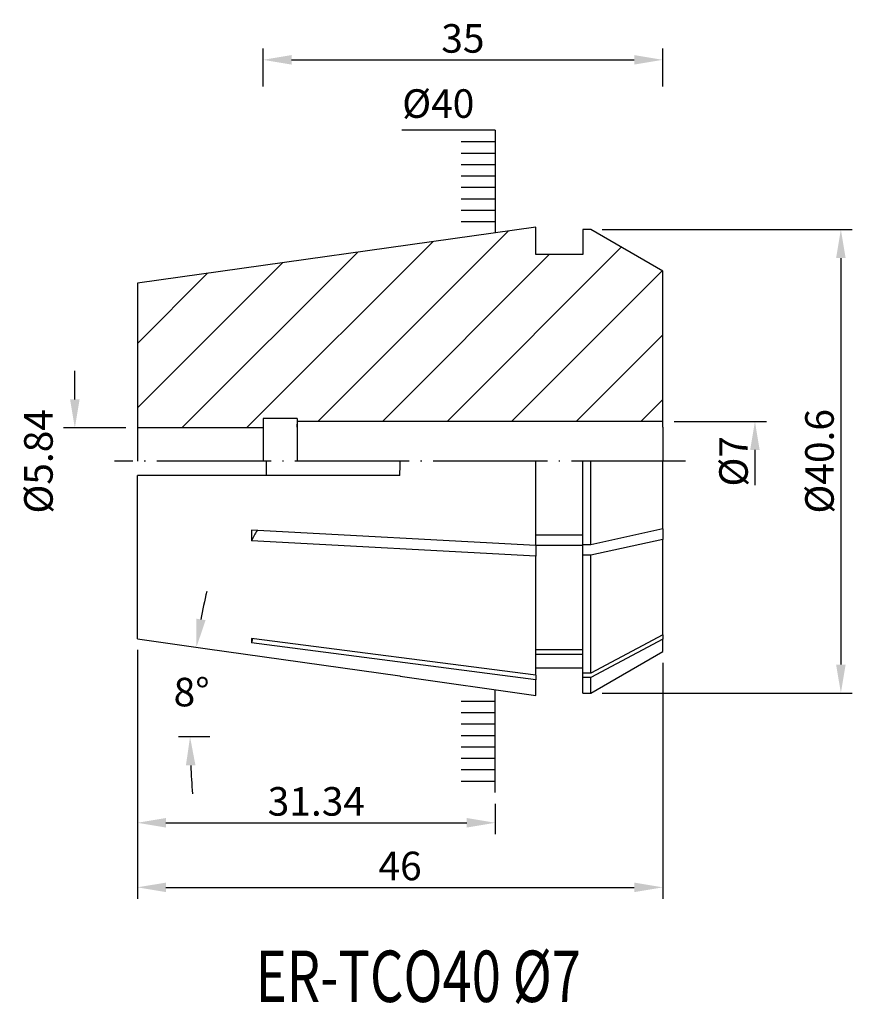
# Model space of a CAD drawing. Extents: x 108.5 to 181.4, y 79.2 to 165.5.
import ezdxf
from ezdxf.enums import TextEntityAlignment as Align

# ---------------------------------------------------------------- set-up
doc = ezdxf.new("R2010")
doc.units = 0
doc.linetypes.add('CENTERJ', pattern=[12, 10, -1, 0, -1])
for name, color, linetype, lineweight in [('圖層2', 2, 'CONTINUOUS', 35), ('圖層4', 4, 'CONTINUOUS', 18), ('圖層5', 6, 'CENTERJ', 18)]:
    doc.layers.add(name, color=color, linetype=linetype, lineweight=lineweight)
doc.styles.add('CNS', font='romans.shx', dxfattribs={"width": 0.75, "bigfont": 'chineset.shx'})
doc.dimstyles.get("Standard").update_dxf_attribs({"dimtxt": 0.18, "dimasz": 0.18, "dimexe": 0.18, "dimexo": 0.0625, "dimgap": 0.09, "dimtad": 0, "dimtih": 1, "dimtoh": 1, "dimdec": 4, "dimzin": 0, "dimdsep": 46, "dimtxsty": 'Standard', "dimcen": 0.09, "dimadec": 0, "dimazin": 0, "dimtfac": 1, "dimtdec": 4, "dimtofl": 0, "dimtmove": 0, "dimatfit": 3, "dimfxl": 1, "dimtolj": 1, "dimtzin": 0, "dimarcsym": 0})

# ---------------------------------------------------------------- blocks, each defined once
blk = doc.blocks.new('*D98')
at = {"layer": '圖層4', "lineweight": -2}
for p, q in [((113.341, 132.218), (113.341, 134.718)), ((117.816, 129.718), (112.341, 129.718))]:
    blk.add_line(p, q, dxfattribs=at)
at = {"layer": '圖層4', "lineweight": -3}
blk.add_solid([(112.925, 132.218), (113.758, 132.218), (113.341, 129.718)], dxfattribs=at)
at = {"layer": '圖層4', "color": 3, "lineweight": -3, "insert": (110.154, 126.798), "char_height": 2.5, "attachment_point": 5, "rotation": 90, "style": 'CNS'}
blk.add_mtext('\\A1;%%C5.84', dxfattribs=at)
blk = doc.blocks.new('*D99')
at = {"layer": '圖層4', "lineweight": -2}
for p, q in [((129.816, 159.635), (129.816, 162.959)), ((164.816, 159.635), (164.816, 162.959)), ((132.316, 161.959), (162.316, 161.959))]:
    blk.add_line(p, q, dxfattribs=at)
at = {"layer": '圖層4', "lineweight": -3}
for points in [[(132.316, 162.375), (132.316, 161.542), (129.816, 161.959)], [(162.316, 161.542), (162.316, 162.375), (164.816, 161.959)]]:
    blk.add_solid(points, dxfattribs=at)
at = {"layer": '圖層4', "color": 3, "lineweight": -3, "insert": (147.316, 163.834), "char_height": 2.5, "attachment_point": 5, "style": 'CNS'}
blk.add_mtext('\\A1;35', dxfattribs=at)
blk = doc.blocks.new('*D100')
at = {"layer": '圖層4', "lineweight": -2}
for p, q in [((118.816, 110.29), (118.816, 94.14)), ((150.156, 96.798), (150.156, 94.14)), ((121.316, 95.14), (147.656, 95.14))]:
    blk.add_line(p, q, dxfattribs=at)
at = {"layer": '圖層4', "lineweight": -3}
for points in [[(121.316, 95.557), (121.316, 94.723), (118.816, 95.14)], [(147.656, 94.723), (147.656, 95.557), (150.156, 95.14)]]:
    blk.add_solid(points, dxfattribs=at)
at = {"layer": '圖層4', "color": 3, "lineweight": -3, "insert": (134.486, 97.015), "char_height": 2.5, "attachment_point": 5, "style": 'CNS'}
blk.add_mtext('\\A1;31.34', dxfattribs=at)
blk = doc.blocks.new('*D102')
at = {"layer": '圖層4', "lineweight": -2}
for p, q in [((165.816, 130.298), (173.884, 130.298)), ((172.884, 127.798), (172.884, 124.701))]:
    blk.add_line(p, q, dxfattribs=at)
at = {"layer": '圖層4', "lineweight": -3}
blk.add_solid([(173.3, 127.798), (172.467, 127.798), (172.884, 130.298)], dxfattribs=at)
at = {"layer": '圖層4', "color": 3, "lineweight": -3, "insert": (171.009, 126.798), "char_height": 2.5, "attachment_point": 5, "rotation": 90, "style": 'CNS'}
blk.add_mtext('\\A1;%%C7', dxfattribs=at)
blk = doc.blocks.new('*D103')
at = {"layer": '圖層4', "lineweight": -2}
for p, q in [((159.509, 147.098), (181.41, 147.098)), ((180.41, 144.598), (180.41, 108.998)), ((159.509, 106.498), (181.41, 106.498))]:
    blk.add_line(p, q, dxfattribs=at)
at = {"layer": '圖層4', "lineweight": -3}
for points in [[(180.827, 144.598), (179.993, 144.598), (180.41, 147.098)], [(179.993, 108.998), (180.827, 108.998), (180.41, 106.498)]]:
    blk.add_solid(points, dxfattribs=at)
at = {"layer": '圖層4', "color": 3, "lineweight": -3, "insert": (178.535, 126.798), "char_height": 2.5, "attachment_point": 5, "rotation": 90, "style": 'CNS'}
blk.add_mtext('\\A1;%%C40.6', dxfattribs=at)
blk = doc.blocks.new('*D104')
at = {"layer": '圖層4', "lineweight": -2}
for p, q in [((118.816, 110.29), (118.816, 88.486)), ((164.816, 109.139), (164.816, 88.486)), ((121.316, 89.486), (162.316, 89.486))]:
    blk.add_line(p, q, dxfattribs=at)
at = {"layer": '圖層4', "lineweight": -3}
for points in [[(121.316, 89.902), (121.316, 89.069), (118.816, 89.486)], [(162.316, 89.069), (162.316, 89.902), (164.816, 89.486)]]:
    blk.add_solid(points, dxfattribs=at)
at = {"layer": '圖層4', "color": 3, "lineweight": -3, "insert": (141.816, 91.361), "char_height": 2.5, "attachment_point": 5, "style": 'CNS'}
blk.add_mtext('\\A1;46', dxfattribs=at)
blk = doc.blocks.new('*D105')
at = {"layer": '圖層4', "lineweight": -2}
blk.add_line((125.169, 102.668), (122.428, 102.668), dxfattribs=at)
for start, end in [(166.89352, 169.44512), (182.55161, 185.10321)]:
    blk.add_arc((179.569, 102.668), 56.142, start, end, dxfattribs=at)
at = {"layer": '圖層4', "lineweight": -3}
for points in [[(123.967, 113.019), (124.789, 112.885), (123.975, 110.485)], [(123.9, 100.178), (123.067, 100.16), (123.428, 102.668)]]:
    blk.add_solid(points, dxfattribs=at)
at = {"layer": '圖層4', "color": 3, "lineweight": -3, "insert": (123.565, 106.586), "char_height": 2.5, "attachment_point": 5, "style": 'CNS'}
blk.add_mtext('\\A1;8%%d', dxfattribs=at)

msp = doc.modelspace()

# ---------------------------------------------------------------- hatches: boundary and pattern name
at = {"layer": '圖層4', "lineweight": -3}
h = msp.add_hatch(dxfattribs=at)
h.set_pattern_fill('_USER', color=256, style=0, pattern_type=0)
h.set_pattern_definition([(4e-14, (80.2769, 279.7978), (8e-16, -1), [])])
h.paths.add_polyline_path([(150.1555, 147.2248), (147.1555, 147.2248), (147.1555, 155.2248), (150.1555, 155.2248)])
h = msp.add_hatch(dxfattribs=at)
h.set_pattern_fill('_USER', color=256, scale=4, angle=45, style=0, pattern_type=0)
h.set_pattern_definition([(45, (-209.766, 68.763), (-2.828427, 2.828427), [])])
h.paths.add_polyline_path([(153.7155, 147.2981), (118.8155, 142.3932), (118.8155, 129.7178), (129.8155, 129.7178), (129.8155, 130.5478), (132.8155, 130.5478), (132.8155, 130.2978), (164.8155, 130.2978), (164.8155, 143.4563), (158.5083, 147.0978), (157.8155, 147.0978), (157.8155, 144.8978), (153.7155, 144.8978)])
h = msp.add_hatch(dxfattribs=at)
h.set_pattern_fill('_USER', color=256, style=0, pattern_type=0)
h.set_pattern_definition([(360, (80.2769, -26.2022), (8e-16, 1), [])])
h.paths.add_polyline_path([(150.1555, 106.3707), (147.1555, 106.3707), (147.1555, 98.3707), (150.1555, 98.3707)])

# ---------------------------------------------------------------- linework, layer by layer
at = {"layer": '圖層2', "lineweight": -3}
for p, q in [((153.7155, 147.2981), (118.8155, 142.3932)), ((153.7155, 144.8978), (153.7155, 147.2981)), ((157.8155, 147.0978), (157.8155, 144.8978)), ((158.5083, 147.0978), (157.8155, 147.0978)), ((164.8155, 143.4563), (158.5083, 147.0978)), ((157.8155, 144.8978), (153.7155, 144.8978)), ((164.8155, 129.7978), (164.8155, 143.4563)), ((118.8155, 142.3932), (118.8155, 129.3428)), ((132.8155, 130.5478), (129.8155, 130.5478)), ((129.8155, 130.5478), (129.8155, 129.3428)), ((132.8155, 130.5478), (132.8155, 126.7978)), ((164.8155, 130.2978), (132.8155, 130.2978)), ((129.8155, 129.7178), (118.8155, 129.7178)), ((132.8155, 129.7978), (132.8155, 130.0478)), ((164.8155, 129.7978), (164.8155, 126.7978)), ((118.8155, 129.3428), (118.8155, 126.7978)), ((129.8155, 129.3428), (129.8155, 126.7978)), ((130.106, 126.7978), (130.106, 125.5478)), ((153.7155, 119.4169), (153.7155, 126.7978)), ((157.8155, 119.4936), (157.8155, 126.7978)), ((158.5083, 119.4936), (158.5083, 126.7978)), ((164.8155, 120.8877), (164.8155, 126.7978)), ((118.8155, 111.2525), (118.8155, 125.5478)), ((141.8017, 125.5478), (118.8155, 125.5478)), ((153.7155, 119.4169), (128.8167, 120.7565)), ((164.8155, 120.8877), (158.5083, 119.4936)), ((164.8155, 120.8877), (164.8155, 119.9638)), ((157.8155, 120.3358), (153.7155, 120.3358)), ((164.8155, 119.9638), (158.5083, 118.5697)), ((164.8155, 111.6056), (164.8155, 119.9638)), ((153.7155, 118.493), (128.8167, 119.8326)), ((157.8155, 119.4119), (153.7155, 119.4119)), ((153.7155, 119.4119), (153.7155, 118.493)), ((158.5083, 119.4936), (157.8155, 119.4936)), ((157.8155, 118.5697), (157.8155, 119.4119)), ((153.7155, 108.0549), (153.7155, 118.493)), ((158.5083, 118.5697), (157.8155, 118.5697)), ((157.8155, 108.2401), (157.8155, 118.5697)), ((158.5083, 108.2401), (158.5083, 118.5697)), ((153.7155, 108.0549), (128.8167, 111.289)), ((128.8825, 111.2811), (128.8167, 110.9063)), ((164.8155, 111.6056), (158.5083, 108.2401)), ((164.8155, 111.6056), (164.8155, 111.2229)), ((153.7155, 107.6722), (128.8167, 110.9063)), ((164.8155, 111.2229), (158.5083, 107.8574)), ((164.8155, 110.1393), (164.8155, 111.2229)), ((157.8155, 110.2733), (153.7155, 110.2733)), ((157.8155, 109.8906), (153.7155, 109.8906)), ((158.5083, 106.4978), (164.8155, 110.1393)), ((153.7155, 108.6978), (157.8155, 108.6978)), ((141.8155, 107.97), (141.8017, 108.0134)), ((141.8155, 107.9699), (153.7155, 106.2975)), ((153.7155, 108.0549), (153.7155, 107.6722)), ((158.5083, 108.2401), (157.8155, 108.2401)), ((157.8155, 107.8574), (157.8155, 108.2401)), ((158.5083, 107.8574), (157.8155, 107.8574)), ((157.8155, 106.4978), (157.8155, 107.8574)), ((158.5083, 106.4978), (158.5083, 107.8574)), ((153.7155, 106.2975), (153.7155, 107.6722)), ((157.8155, 106.4978), (158.5083, 106.4978))]:
    msp.add_line(p, q, dxfattribs=at)
at = {"layer": '圖層2', "lineweight": -3, "flags": 128}
msp.add_lwpolyline([(118.8155, 111.2525), (124.7645, 110.4139), (141.8017, 108.0134)], dxfattribs=at)
at = {"layer": '圖層2', "lineweight": -3}
msp.add_arc((133.6392, 117.8566), 5.2117, 146.526028, 157.71824, dxfattribs=at)
for points in [[(141.8017, 125.5478), (141.811, 125.9644), (141.8156, 126.3811), (141.8156, 126.7978)], [(128.8167, 120.7565), (128.8152, 120.4438), (128.8152, 120.1359), (128.8167, 119.8326)], [(128.8167, 111.289), (128.8152, 111.1528), (128.8152, 111.0252), (128.8167, 110.9063)]]:
    msp.add_open_spline(points, degree=3, dxfattribs=at)
at = {"layer": '圖層4', "lineweight": -3}
for p, q in [((150.1555, 155.7978), (141.9675, 155.7978)), ((150.1555, 155.7978), (150.1555, 146.7978)), ((150.1555, 97.7978), (150.1555, 106.7978))]:
    msp.add_line(p, q, dxfattribs=at)
at = {"layer": '圖層5', "lineweight": -3}
msp.add_line((166.8155, 126.7978), (116.8155, 126.7978), dxfattribs=at)

# ---------------------------------------------------------------- texts
at = {"layer": '圖層2', "lineweight": -3, "style": 'CNS', "width": 0.75}
msp.add_text('ER-TCO40 %%C7', height=4.5, dxfattribs=at).set_placement((143.4172, 81.1124), align=Align.MIDDLE)
at = {"layer": '圖層4', "color": 3, "lineweight": -3, "insert": (145.1608, 158.1289), "char_height": 2.5, "attachment_point": 5, "style": 'CNS'}
msp.add_mtext('\\A1;%%C40', dxfattribs=at)

# ---------------------------------------------------------------- dimensions: what is measured, and where the dimension line sits
at = {"layer": '圖層4', "lineweight": -3}
for base, p1, p2, picture, middle in [((164.8155, 161.9587), (129.8155, 158.6349), (164.8155, 158.6349), '*D99', (147.3155, 163.8337)), ((150.1555, 95.14), (118.8155, 111.2899), (150.1555, 97.7978), '*D100', (134.4855, 97.015)), ((164.8155, 89.4855), (118.8155, 111.2899), (164.8155, 110.139), '*D104', (141.8155, 91.3605))]:
    dim = msp.add_linear_dim(base=base, p1=p1, p2=p2, dimstyle='Standard', override={"dimtxt": 2.5, "dimasz": 2.5, "dimexe": 1, "dimexo": 1, "dimgap": 0.625, "dimtad": 1, "dimdec": 3, "dimzin": 8, "dimtxsty": 'CNS', "dimcen": 0, "dimclrd": 256, "dimclre": 256, "dimclrt": 3, "dimazin": 2, "dimtm": 0.15, "dimtfac": 0.6, "dimtdec": 3, "dimtmove": 2, "dimtzin": 8}, dxfattribs=at)
    dim.commit()
    dim.dimension.update_dxf_attribs({"geometry": picture, "text_midpoint": middle})
for base, p1, p2, override, picture, middle in [((180.41, 106.4978), (158.5087, 147.0978), (158.5087, 106.4978), {"dimtxt": 2.5, "dimasz": 2.5, "dimexe": 1, "dimexo": 1, "dimgap": 0.625, "dimtad": 1, "dimtih": 0, "dimtoh": 0, "dimdec": 3, "dimzin": 8, "dimtxsty": 'CNS', "dimcen": 0, "dimclrd": 256, "dimclre": 256, "dimclrt": 3, "dimadec": 4, "dimazin": 2, "dimtm": 0.3, "dimtfac": 0.6, "dimtdec": 3, "dimtmove": 2, "dimtzin": 8}, '*D103', (178.535, 126.7978)), ((113.3414, 123.8778), (118.8155, 129.7178), (118.8155, 123.8778), {"dimtxt": 2.5, "dimasz": 2.5, "dimexe": 1, "dimexo": 1, "dimgap": 0.625, "dimtad": 1, "dimtih": 0, "dimtoh": 0, "dimdec": 3, "dimzin": 8, "dimtxsty": 'CNS', "dimcen": 0, "dimse2": 1, "dimsd2": 1, "dimclrd": 256, "dimclre": 256, "dimclrt": 3, "dimadec": 4, "dimazin": 2, "dimtm": 0.3, "dimtfac": 0.6, "dimtdec": 3, "dimtmove": 2, "dimtzin": 8}, '*D98', (110.1539, 126.7978)), ((172.8836, 123.2978), (164.8155, 130.2978), (164.8155, 123.2978), {"dimtxt": 2.5, "dimasz": 2.5, "dimexe": 1, "dimexo": 1, "dimgap": 0.625, "dimtad": 1, "dimtih": 0, "dimtoh": 0, "dimdec": 3, "dimzin": 8, "dimtxsty": 'CNS', "dimcen": 0, "dimse2": 1, "dimsd2": 1, "dimclrd": 256, "dimclre": 256, "dimclrt": 3, "dimadec": 4, "dimazin": 2, "dimtm": 0.3, "dimtfac": 0.6, "dimtdec": 3, "dimtmove": 2, "dimtzin": 8}, '*D102', (171.0086, 126.7978))]:
    dim = msp.add_linear_dim(base=base, p1=p1, p2=p2, angle=90, text='%%C<>', dimstyle='Standard', override=override, dxfattribs=at)
    dim.commit()
    dim.dimension.update_dxf_attribs({"geometry": picture, "text_midpoint": middle})
dim = msp.add_angular_dim_2l(base=(123.5146, 105.7886), line1=((141.8157, 107.9765), (121.968, 110.7671)), line2=((126.1693, 102.6684), (131.5709, 102.6684)), dimstyle='Standard', override={"dimscale": 1, "dimtxt": 2.5, "dimasz": 2.5, "dimexe": 1, "dimexo": 1, "dimgap": 0.625, "dimtad": 1, "dimdec": 3, "dimzin": 8, "dimtxsty": 'CNS', "dimcen": 0, "dimclrd": 256, "dimclre": 256, "dimclrt": 3, "dimazin": 2, "dimtm": 0.15, "dimtfac": 0.6, "dimtdec": 3, "dimtmove": 2, "dimtzin": 8}, dxfattribs=at)
dim.commit()
dim.dimension.update_dxf_attribs({"geometry": '*D105', "text_midpoint": (123.5647, 106.5862)})

doc.saveas('drawing.dxf')
